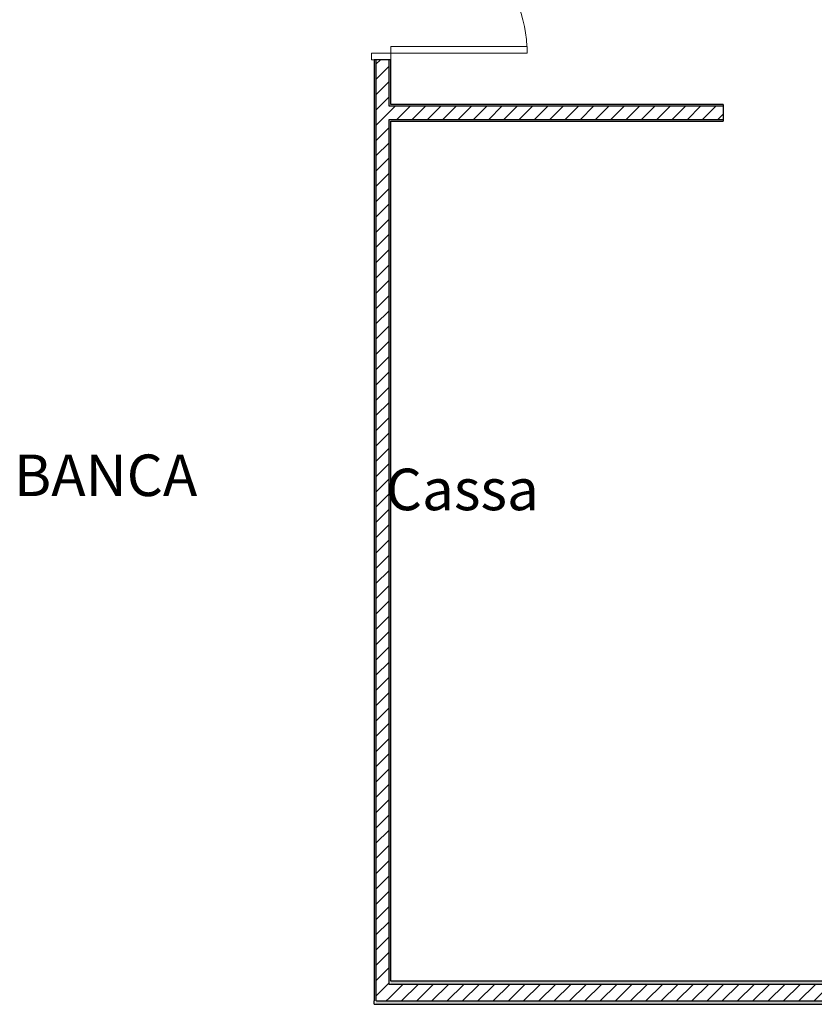
# Model space of a CAD drawing. Extents: x 2506129 to 2506520, y 4550998 to 4551331.
# Drawn here: x 2506145 to 2506149, y 4551310 to 4551316 of the extents above; entities that cross this region are included whole.
import ezdxf

# ---------------------------------------------------------------- set-up
doc = ezdxf.new("R2010")
doc.units = 0
doc.header["$MEASUREMENT"] = 0
doc.layers.add('SCRITTEEINFISSI', color=1, linetype='CONTINUOUS')
doc.layers.add('Strutturale - Portante', color=7, linetype='CONTINUOUS')
pattern_1 = [(0, (2506224.43774, 4551337.47906), (0, 0.08660254), [0, -0.05]), (0, (2506224.46274, 4551337.522365), (0, 0.08660254), [0, -0.05])]
pattern_2 = [(45, (2506224.43774, 4551337.479064), (-0.04596194, 0.04596194), [])]

# ---------------------------------------------------------------- blocks, each defined once
blk = doc.blocks.new('1A + Sopraluce 14_4')
at = {"layer": 'Strutturale - Portante', "color": 30, "linetype": 'Continuous', "lineweight": 18}
for p, q in [((0.41, 0.82), (0.37, 0.82)), ((0.37, 0.82), (0.37, 0)), ((0.41, 0), (0.41, 0.82)), ((0.37, 0), (0.41, 0))]:
    blk.add_line(p, q, dxfattribs=at)
at = {"layer": 'Strutturale - Portante', "color": 30, "linetype": 'Continuous', "lineweight": 20}
for p, q in [((-0.41, 0), (-0.45, 0)), ((-0.45, 0), (-0.45, -0.115)), ((-0.41, -0.115), (-0.41, 0)), ((0.45, 0), (0.41, 0)), ((0.41, 0), (0.41, -0.115)), ((0.45, -0.115), (0.45, 0)), ((-0.45, -0.115), (-0.41, -0.115)), ((0.41, -0.115), (0.45, -0.115))]:
    blk.add_line(p, q, dxfattribs=at)
at = {"layer": 'Strutturale - Portante', "linetype": 'Continuous'}
for p, q in [((-0.45, 0), (-0.45, -0.01)), ((0.45, 0), (0.45, -0.01)), ((-0.45, -0.01), (-0.45, -0.09)), ((0.45, -0.01), (0.45, -0.09)), ((-0.45, -0.09), (-0.45, -0.1)), ((0.45, -0.09), (0.45, -0.1))]:
    blk.add_line(p, q, dxfattribs=at)
at = {"layer": 'Strutturale - Portante', "color": 30, "linetype": 'Continuous', "lineweight": 18}
blk.add_arc((0.41, 0), 0.82, 92.79603, 180, dxfattribs=at)

msp = doc.modelspace()

# ---------------------------------------------------------------- hatches: boundary and pattern name
at = {"layer": 'Strutturale - Portante', "linetype": 'Continuous', "lineweight": 13}
h = msp.add_hatch(dxfattribs=at)
h.set_pattern_fill('INTONACO', color=9, style=0, pattern_type=2)
h.set_pattern_definition(pattern_1)
h.paths.add_polyline_path([(2506146.6737, 4551309.6101), (2506146.6837, 4551309.6101), (2506146.6837, 4551315.2751), (2506146.6737, 4551315.2751)], flags=0)
h = msp.add_hatch(dxfattribs=at)
h.set_pattern_fill('MATTONI', color=9, style=0, pattern_type=2)
h.set_pattern_definition(pattern_2)
h.paths.add_polyline_path([(2506146.6837, 4551314.9951), (2506146.7637, 4551314.9951), (2506146.7637, 4551315.2751), (2506146.6837, 4551315.2751)], flags=0)
h = msp.add_hatch(dxfattribs=at)
h.set_pattern_fill('INTONACO', color=9, style=0, pattern_type=2)
h.set_pattern_definition(pattern_1)
h.paths.add_polyline_path([(2506146.7637, 4551315.0051), (2506146.7737, 4551315.0051), (2506146.7737, 4551315.2751), (2506146.7637, 4551315.2751)], flags=0)
h = msp.add_hatch(dxfattribs=at)
h.set_pattern_fill('MATTONI', color=9, style=0, pattern_type=2)
h.set_pattern_definition(pattern_2)
h.paths.add_polyline_path([(2506146.6837, 4551314.9951), (2506146.6837, 4551314.9151), (2506146.7637, 4551314.9151), (2506146.7637, 4551314.9951)], flags=0)
h = msp.add_hatch(dxfattribs=at)
h.set_pattern_fill('INTONACO', color=9, style=0, pattern_type=2)
h.set_pattern_definition(pattern_1)
h.paths.add_polyline_path([(2506146.7637, 4551315.0051), (2506146.7637, 4551314.9951), (2506146.7737, 4551314.9951), (2506146.7737, 4551315.0051)], flags=0)
h = msp.add_hatch(dxfattribs=at)
h.set_pattern_fill('MATTONI', color=9, style=0, pattern_type=2)
h.set_pattern_definition(pattern_2)
h.paths.add_polyline_path([(2506146.7637, 4551314.9951), (2506146.7637, 4551314.9151), (2506146.7737, 4551314.9151), (2506146.7737, 4551314.9951)], flags=0)
h = msp.add_hatch(dxfattribs=at)
h.set_pattern_fill('INTONACO', color=9, style=0, pattern_type=2)
h.set_pattern_definition(pattern_1)
h.paths.add_polyline_path([(2506148.7737, 4551315.0051), (2506146.7737, 4551315.0051), (2506146.7737, 4551314.9951), (2506148.7737, 4551314.9951)], flags=0)
h = msp.add_hatch(dxfattribs=at)
h.set_pattern_fill('MATTONI', color=9, style=0, pattern_type=2)
h.set_pattern_definition(pattern_2)
h.paths.add_polyline_path([(2506148.7737, 4551314.9951), (2506146.7737, 4551314.9951), (2506146.7737, 4551314.9151), (2506148.7737, 4551314.9151)], flags=0)
h = msp.add_hatch(dxfattribs=at)
h.set_pattern_fill('MATTONI', color=9, style=0, pattern_type=2)
h.set_pattern_definition(pattern_2)
h.paths.add_polyline_path([(2506146.6837, 4551314.9151), (2506146.6837, 4551309.7101), (2506146.7594, 4551309.7101), (2506146.7637, 4551309.7161), (2506146.7637, 4551314.9151)], flags=0)
h = msp.add_hatch(dxfattribs=at)
h.set_pattern_fill('INTONACO', color=9, style=0, pattern_type=2)
h.set_pattern_definition(pattern_1)
h.paths.add_polyline_path([(2506146.7637, 4551314.9151), (2506146.7637, 4551314.9051), (2506146.7737, 4551314.9051), (2506146.7737, 4551314.9151)], flags=0)
h = msp.add_hatch(dxfattribs=at)
h.set_pattern_fill('INTONACO', color=9, style=0, pattern_type=2)
h.set_pattern_definition(pattern_1)
h.paths.add_polyline_path([(2506146.7637, 4551314.9051), (2506146.7637, 4551309.7301), (2506146.7737, 4551309.7301), (2506146.7737, 4551314.9051)], flags=0)
h = msp.add_hatch(dxfattribs=at)
h.set_pattern_fill('INTONACO', color=9, style=0, pattern_type=2)
h.set_pattern_definition(pattern_1)
h.paths.add_polyline_path([(2506146.7737, 4551314.9051), (2506148.7737, 4551314.9051), (2506148.7737, 4551314.9151), (2506146.7737, 4551314.9151)], flags=0)
h = msp.add_hatch(dxfattribs=at)
h.set_pattern_fill('MATTONI', color=9, style=0, pattern_type=2)
h.set_pattern_definition(pattern_2)
h.paths.add_polyline_path([(2506146.6837, 4551309.7101), (2506146.6837, 4551309.6101), (2506146.688, 4551309.6101), (2506146.7594, 4551309.7101)], flags=0)
h = msp.add_hatch(dxfattribs=at)
h.set_pattern_fill('MATTONI', color=9, style=0, pattern_type=2)
h.set_pattern_definition(pattern_2)
h.paths.add_polyline_path([(2506146.7637, 4551309.7101), (2506146.7594, 4551309.7101), (2506146.688, 4551309.6101), (2506146.7637, 4551309.6101)], flags=0)
h = msp.add_hatch(dxfattribs=at)
h.set_pattern_fill('MATTONI', color=9, style=0, pattern_type=2)
h.set_pattern_definition(pattern_2)
h.paths.add_polyline_path([(2506146.7637, 4551309.7161), (2506146.7594, 4551309.7101), (2506146.7637, 4551309.7101)], flags=0)
h = msp.add_hatch(dxfattribs=at)
h.set_pattern_fill('INTONACO', color=9, style=0, pattern_type=2)
h.set_pattern_definition(pattern_1)
h.paths.add_polyline_path([(2506146.7637, 4551309.7301), (2506146.7637, 4551309.7161), (2506146.7737, 4551309.7301)], flags=0)
h = msp.add_hatch(dxfattribs=at)
h.set_pattern_fill('INTONACO', color=9, style=0, pattern_type=2)
h.set_pattern_definition(pattern_1)
h.paths.add_polyline_path([(2506146.7637, 4551309.7101), (2506146.7737, 4551309.7101), (2506146.7737, 4551309.7301), (2506146.7637, 4551309.7161)], flags=0)
h = msp.add_hatch(dxfattribs=at)
h.set_pattern_fill('MATTONI', color=9, style=0, pattern_type=2)
h.set_pattern_definition(pattern_2)
h.paths.add_polyline_path([(2506146.7637, 4551309.6101), (2506151.6237, 4551309.6101), (2506151.6237, 4551309.7101), (2506146.7637, 4551309.7101)], flags=0)
h = msp.add_hatch(dxfattribs=at)
h.set_pattern_fill('INTONACO', color=9, style=0, pattern_type=2)
h.set_pattern_definition(pattern_1)
h.paths.add_polyline_path([(2506146.7737, 4551309.7101), (2506151.6237, 4551309.7101), (2506151.6237, 4551309.7301), (2506146.7737, 4551309.7301)], flags=0)
h = msp.add_hatch(dxfattribs=at)
h.set_pattern_fill('INTONACO', color=9, style=0, pattern_type=2)
h.set_pattern_definition(pattern_1)
h.paths.add_polyline_path([(2506146.6737, 4551309.6101), (2506146.6737, 4551309.5901), (2506146.6837, 4551309.6041), (2506146.6837, 4551309.6101)], flags=0)
h = msp.add_hatch(dxfattribs=at)
h.set_pattern_fill('INTONACO', color=9, style=0, pattern_type=2)
h.set_pattern_definition(pattern_1)
h.paths.add_polyline_path([(2506146.6737, 4551309.5901), (2506146.6837, 4551309.5901), (2506146.6837, 4551309.6041)], flags=0)
h = msp.add_hatch(dxfattribs=at)
h.set_pattern_fill('INTONACO', color=9, style=0, pattern_type=2)
h.set_pattern_definition(pattern_1)
h.paths.add_polyline_path([(2506146.6837, 4551309.6101), (2506146.6837, 4551309.6041), (2506146.688, 4551309.6101)], flags=0)
h = msp.add_hatch(dxfattribs=at)
h.set_pattern_fill('INTONACO', color=9, style=0, pattern_type=2)
h.set_pattern_definition(pattern_1)
h.paths.add_polyline_path([(2506146.6837, 4551309.5901), (2506151.6237, 4551309.5901), (2506151.6237, 4551309.6101), (2506146.688, 4551309.6101), (2506146.6837, 4551309.6041)], flags=0)

# ---------------------------------------------------------------- linework, layer by layer
at = {"layer": 'Strutturale - Portante', "linetype": 'Continuous'}
for p, q in [((2506146.6837, 4551315.2751), (2506146.6737, 4551315.2751)), ((2506146.6737, 4551315.2751), (2506146.6737, 4551309.6101)), ((2506146.6837, 4551315.2751), (2506146.6837, 4551314.9951)), ((2506146.7637, 4551315.2751), (2506146.6837, 4551315.2751)), ((2506146.7637, 4551314.9951), (2506146.7637, 4551315.2751)), ((2506146.7737, 4551315.2751), (2506146.7637, 4551315.2751)), ((2506146.7737, 4551315.0051), (2506146.7737, 4551315.2751)), ((2506146.6837, 4551314.9951), (2506146.6837, 4551314.9151)), ((2506146.7737, 4551314.9951), (2506146.7637, 4551314.9951)), ((2506148.7737, 4551315.0051), (2506146.7737, 4551315.0051)), ((2506148.7737, 4551314.9951), (2506146.7737, 4551314.9951)), ((2506148.7737, 4551315.0051), (2506148.7737, 4551314.9951)), ((2506148.7737, 4551314.9951), (2506148.7737, 4551314.9151)), ((2506146.6837, 4551314.9151), (2506146.6837, 4551309.7101)), ((2506146.7637, 4551314.9151), (2506146.7737, 4551314.9151)), ((2506146.7637, 4551309.7161), (2506146.7637, 4551314.9151)), ((2506146.7737, 4551314.9151), (2506148.7737, 4551314.9151)), ((2506146.7737, 4551309.7301), (2506146.7737, 4551314.9051)), ((2506146.7737, 4551314.9051), (2506148.7737, 4551314.9051)), ((2506148.7737, 4551314.9151), (2506148.7737, 4551314.9051)), ((2506146.6837, 4551309.7101), (2506146.6837, 4551309.6101)), ((2506146.7637, 4551309.7101), (2506146.7637, 4551309.7161)), ((2506151.6237, 4551309.7101), (2506146.7637, 4551309.7101)), ((2506151.6237, 4551309.7301), (2506146.7737, 4551309.7301)), ((2506146.6737, 4551309.5901), (2506146.6737, 4551309.6101)), ((2506146.6737, 4551309.5901), (2506151.6237, 4551309.5901)), ((2506146.688, 4551309.6101), (2506146.6837, 4551309.6101)), ((2506146.688, 4551309.6101), (2506146.7637, 4551309.6101)), ((2506146.7637, 4551309.6101), (2506151.6237, 4551309.6101))]:
    msp.add_line(p, q, dxfattribs=at)

# ---------------------------------------------------------------- block references
at = {"layer": 'Strutturale - Portante', "color": 21, "linetype": 'Continuous', "lineweight": 18, "rotation": 270}
msp.add_blockref('1A + Sopraluce 14_4', (2506146.7737, 4551315.7251), dxfattribs=at)

# ---------------------------------------------------------------- texts
at = {"layer": 'SCRITTEEINFISSI'}
for s, p in [('BANCA', (2506144.5075, 4551312.6487)), ('Cassa', (2506146.7443, 4551312.5637))]:
    msp.add_text(s, height=0.25, dxfattribs=at).set_placement(p)

doc.saveas('drawing.dxf')
